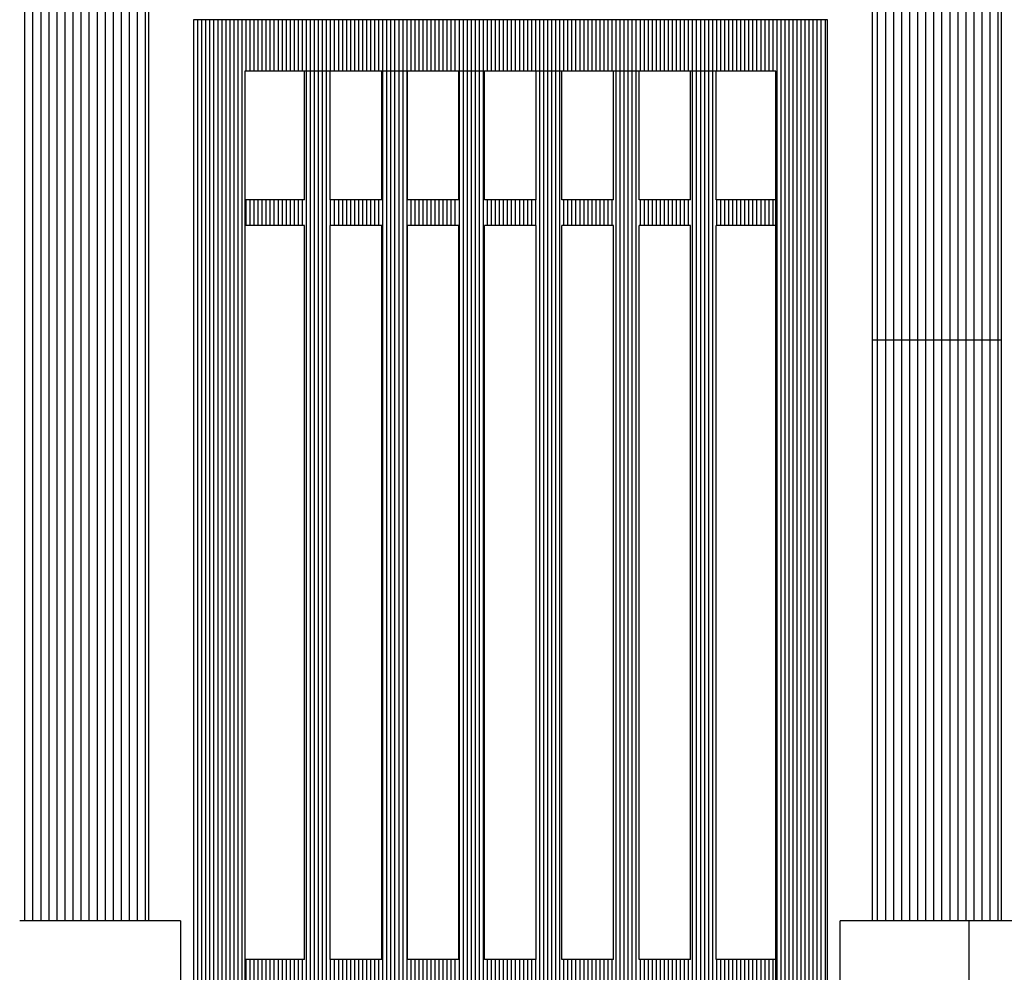
# Model space of a CAD drawing. Extents: x 2743.2 to 2837.9, y 111.5 to 199.7.
# Drawn here: x 2747.1 to 2748.7, y 182 to 183.5 of the extents above; entities that cross this region are included whole.
import ezdxf

# ---------------------------------------------------------------- set-up
doc = ezdxf.new("R2010")
doc.units = 0
doc.header["$MEASUREMENT"] = 0
doc.layers.get('0').update_dxf_attribs({"linetype": 'CONTINUOUS'})
doc.layers.add('WARNA', color=31, linetype='CONTINUOUS')
pattern_1 = [(90, (2608.021029526828, 251.9822023814172), (-0.0125, 1.734723475976807e-18), [])]

msp = doc.modelspace()

# ---------------------------------------------------------------- hatches: boundary and pattern name
at = {"layer": 'WARNA', "true_color": 0x947361}
h = msp.add_hatch(dxfattribs=at)
h.set_pattern_fill('ANSI31', color=35, scale=0.1, angle=45, style=0)
h.set_pattern_definition(pattern_1)
h.paths.add_polyline_path([(2748.650360249937, 185.610934764741), (2747.125360249936, 185.610934764741), (2747.125360249936, 184.0109347647409), (2747.325360249936, 184.0109347647409), (2747.325360249936, 184.3109347647409, -0.1525398475331465), (2747.425360249936, 184.6310909766123), (2747.425360249936, 185.210934764741), (2748.650360249937, 185.2109347647409)])
h.paths.add_polyline_path([(2748.650360249937, 183.810934764741), (2747.125360249936, 183.810934764741), (2747.125360249936, 182.110934764741), (2747.325360249936, 182.110934764741), (2747.325360249936, 183.610934764741), (2748.450360249936, 183.610934764741), (2748.450360249936, 183.0134347647409), (2748.650360249936, 183.0134347647409)])
at = {"layer": 'WARNA', "true_color": 0xe3cfb8}
h = msp.add_hatch(dxfattribs=at)
h.set_pattern_fill('ANSI31', color=254, scale=0.1, angle=45, style=0)
h.set_pattern_definition(pattern_1)
h.paths.add_polyline_path([(2747.425360249936, 185.210934764741), (2747.425360249936, 184.6310909766124, -0.7352979198772649), (2748.450360249936, 184.3109347647409), (2748.450360249936, 184.0109347647409), (2748.650360249937, 184.0109347647409), (2748.650360249937, 185.2109347647409)])
h.paths.add_polyline_path([(2748.650360249936, 183.0134347647409), (2748.450360249936, 183.0134347647409), (2748.450360249936, 182.110934764741), (2748.650360249936, 182.110934764741)])
at = {"layer": 'WARNA'}
h = msp.add_hatch(dxfattribs=at)
h.set_pattern_fill('ANSI31', color=252, scale=0.05, angle=45, style=0)
h.set_pattern_definition([(90, (2608.021029526828, 251.9822023814172), (-0.00625, 8.673617379884035e-19), [])])
h.paths.add_polyline_path([(2748.380360249936, 183.5109347647397), (2747.887860249936, 183.5109347647397), (2747.887860249936, 183.4309347647396), (2748.300360249936, 183.4309347647396), (2748.300360249936, 181.8109347647396), (2747.887860249936, 181.8109347647396), (2747.887860249936, 181.6009347647396, -0.4142135623734468), (2748.127860249936, 181.3609347647396, -0.4142135623734468), (2747.887860249936, 181.1209347647396), (2747.887860249936, 180.9109347647396), (2748.380360249936, 180.9109347647396)])
h.paths.add_polyline_path([(2748.300360249936, 181.7309347647396), (2748.300360249936, 181.3909347647396), (2748.186356481068, 181.3909347647396, 0.3566822415949359), (2747.917860249936, 181.6594309958716), (2747.917860249936, 181.7309347647396)], flags=16)
h.paths.add_polyline_path([(2748.240360249936, 181.6709347647395), (2748.240360249936, 181.4509347647396), (2748.236428751095, 181.4509347647396, 0.1987493319400176), (2748.070890302114, 181.6709347647397)], flags=0)
h.paths.add_polyline_path([(2748.186356481068, 181.3309347647396), (2748.300360249936, 181.3309347647396), (2748.300360249936, 180.9909347647396), (2747.917860249936, 180.9909347647396), (2747.917860249936, 181.0624385336077, 0.3566822415948994)], flags=0)
h.paths.add_polyline_path([(2748.236428751095, 181.2709347647396), (2748.240360249936, 181.2709347647397), (2748.240360249936, 181.0509347647397), (2748.070890302114, 181.0509347647397, 0.198749331939884)], flags=0)
h.paths.add_polyline_path([(2747.887860249936, 183.5109347647397), (2747.395360249936, 183.5109347647396), (2747.395360249936, 180.9109347647396), (2747.887860249936, 180.9109347647396), (2747.887860249936, 181.1209347647396, -0.414213562372753), (2747.647860249936, 181.3609347647396, -0.414213562372753), (2747.887860249936, 181.6009347647396), (2747.887860249936, 181.8109347647395), (2747.475360249936, 181.8109347647395), (2747.475360249936, 183.4309347647396), (2747.887860249936, 183.4309347647396)])
h.paths.add_polyline_path([(2747.857860249936, 181.7309347647396), (2747.857860249936, 181.6594309958715, 0.3566822415948884), (2747.589364018804, 181.3909347647396), (2747.475360249936, 181.3909347647396), (2747.475360249936, 181.7309347647396)], flags=16)
h.paths.add_polyline_path([(2747.704830197758, 181.6709347647397, 0.1987493319398707), (2747.539291748777, 181.4509347647396), (2747.535360249936, 181.4509347647396), (2747.535360249937, 181.6709347647395)], flags=0)
h.paths.add_polyline_path([(2747.589364018804, 181.3309347647396, 0.356682241594862), (2747.857860249936, 181.0624385336077), (2747.857860249936, 180.9909347647396), (2747.475360249936, 180.9909347647396), (2747.475360249936, 181.3309347647396)], flags=0)
h.paths.add_polyline_path([(2747.539291748777, 181.2709347647397, 0.1987493319399283), (2747.704830197758, 181.0509347647397), (2747.535360249937, 181.0509347647397), (2747.535360249937, 181.2709347647397)], flags=0)
h.paths.add_polyline_path([(2747.857860249936, 181.7309347647396), (2747.475360249936, 181.7309347647396), (2747.475360249936, 181.3909347647396), (2747.589364018804, 181.3909347647396, -0.3566822415949006), (2747.857860249936, 181.6594309958716)], flags=0)
h.paths.add_polyline_path([(2747.704830197758, 181.6709347647397), (2747.535360249937, 181.6709347647395), (2747.535360249936, 181.4509347647396), (2747.539291748777, 181.4509347647396, -0.1987493319400175)], flags=0)
h.paths.add_polyline_path([(2747.539291748777, 181.2709347647396), (2747.535360249936, 181.2709347647397), (2747.535360249937, 181.0509347647397), (2747.704830197758, 181.0509347647397, -0.1987493319398839)], flags=0)
h.paths.add_polyline_path([(2747.589364018804, 181.3309347647396), (2747.475360249936, 181.3309347647396), (2747.475360249936, 180.9909347647396), (2747.857860249936, 180.9909347647396), (2747.857860249936, 181.0624385336077, -0.356682241594862)], flags=16)
h.paths.add_polyline_path([(2747.887860249936, 181.6009347647396, 0.414213562372753), (2747.647860249936, 181.3609347647396, 0.414213562372753), (2747.887860249936, 181.1209347647396)], flags=17)
h.paths.add_polyline_path([(2747.887860249936, 181.6009347647396), (2747.887860249936, 181.1209347647396, 0.4142135623734468), (2748.127860249936, 181.3609347647396, 0.4142135623734468)], flags=17)
h.paths.add_polyline_path([(2748.300360249936, 181.7309347647396), (2747.917860249936, 181.7309347647396), (2747.917860249936, 181.6594309958716, -0.356682241594936), (2748.186356481068, 181.3909347647396), (2748.300360249936, 181.3909347647396)], flags=0)
h.paths.add_polyline_path([(2748.240360249936, 181.6709347647397), (2748.070890302114, 181.6709347647397, -0.1987493319398708), (2748.236428751095, 181.4509347647396), (2748.240360249936, 181.4509347647396)], flags=0)
h.paths.add_polyline_path([(2748.300360249936, 181.3309347647396), (2748.186356481068, 181.3309347647396, -0.3566822415948995), (2747.917860249936, 181.0624385336077), (2747.917860249936, 180.9909347647396), (2748.300360249936, 180.9909347647396)], flags=16)
h.paths.add_polyline_path([(2748.240360249936, 181.2709347647397), (2748.236428751095, 181.2709347647396, -0.1987493319400175), (2748.070890302114, 181.0509347647397), (2748.240360249936, 181.0509347647397)], flags=0)
h.paths.add_polyline_path([(2748.207860249936, 182.0109347647396), (2748.300360249936, 182.0109347647396), (2748.300360249936, 182.0509347647395), (2748.207860249936, 182.0509347647397), (2748.207860249936, 183.1909347647396), (2748.300360249936, 183.1909347647396), (2748.300360249936, 183.2309347647397), (2748.207860249936, 183.2309347647396), (2748.207860249936, 183.4309347647396), (2748.167860249936, 183.4309347647396), (2748.167860249936, 183.2309347647396), (2748.087860249937, 183.2309347647397), (2748.087860249937, 183.4309347647396), (2748.047860249937, 183.4309347647396), (2748.047860249937, 183.2309347647396), (2747.967860249936, 183.2309347647396), (2747.967860249937, 183.4309347647396), (2747.927860249936, 183.4309347647396), (2747.927860249936, 183.2309347647396), (2747.887860249936, 183.2309347647396), (2747.887860249936, 183.1909347647396), (2747.927860249936, 183.1909347647396), (2747.927860249936, 182.0509347647395), (2747.887860249936, 182.0509347647395), (2747.887860249936, 182.0109347647396), (2747.927860249936, 182.0109347647396), (2747.927860249936, 181.8109347647396), (2747.967860249937, 181.8109347647396), (2747.967860249936, 182.0109347647396), (2748.047860249937, 182.0109347647396), (2748.047860249937, 181.8109347647396), (2748.087860249937, 181.8109347647396), (2748.087860249937, 182.0109347647396), (2748.167860249936, 182.0109347647396), (2748.167860249936, 181.8109347647396), (2748.207860249936, 181.8109347647396)], flags=17)
h.paths.add_polyline_path([(2748.167860249936, 182.0509347647395), (2748.087860249937, 182.0509347647395), (2748.087860249937, 183.1909347647396), (2748.167860249936, 183.1909347647396)], flags=16)
h.paths.add_polyline_path([(2748.047860249937, 182.0509347647395), (2747.967860249936, 182.0509347647395), (2747.967860249936, 183.1909347647396), (2748.047860249937, 183.1909347647396)], flags=16)
h.paths.add_polyline_path([(2747.887860249936, 182.0509347647395), (2747.847860249936, 182.0509347647395), (2747.847860249936, 183.1909347647396), (2747.887860249936, 183.1909347647396), (2747.887860249936, 183.2309347647396), (2747.847860249936, 183.2309347647396), (2747.847860249936, 183.4309347647396), (2747.807860249936, 183.4309347647396), (2747.807860249936, 183.2309347647396), (2747.727860249936, 183.2309347647396), (2747.727860249936, 183.4309347647396), (2747.687860249936, 183.4309347647396), (2747.687860249936, 183.2309347647396), (2747.607860249936, 183.2309347647396), (2747.607860249936, 183.4309347647396), (2747.567860249936, 183.4309347647396), (2747.567860249936, 183.2309347647396), (2747.475360249936, 183.2309347647396), (2747.475360249936, 183.1909347647396), (2747.567860249936, 183.1909347647396), (2747.567860249936, 182.0509347647395), (2747.475360249936, 182.0509347647395), (2747.475360249936, 182.0109347647396), (2747.567860249936, 182.0109347647396), (2747.567860249936, 181.8109347647396), (2747.607860249936, 181.8109347647396), (2747.607860249936, 182.0109347647396), (2747.687860249936, 182.0109347647396), (2747.687860249936, 181.8109347647396), (2747.727860249936, 181.8109347647396), (2747.727860249936, 182.0109347647396), (2747.807860249936, 182.0109347647396), (2747.807860249936, 181.8109347647396), (2747.847860249936, 181.8109347647396), (2747.847860249936, 182.0109347647396), (2747.887860249936, 182.0109347647396)], flags=17)
h.paths.add_polyline_path([(2747.807860249936, 182.0509347647395), (2747.727860249936, 182.0509347647395), (2747.727860249936, 183.1909347647396), (2747.807860249936, 183.1909347647396)], flags=16)
h.paths.add_polyline_path([(2747.687860249936, 182.0509347647395), (2747.607860249936, 182.0509347647395), (2747.607860249936, 183.1909347647396), (2747.687860249936, 183.1909347647396)], flags=16)

# ---------------------------------------------------------------- linework, layer by layer
for p, q in [((2748.650360249937, 185.610934764741), (2748.650360249936, 182.110934764741)), ((2747.325360249936, 183.610934764741), (2747.325360249936, 182.110934764741)), ((2748.450360249936, 182.110934764741), (2748.450360249936, 183.6109347647411)), ((2748.380360249936, 183.5109347647397), (2747.395360249936, 183.5109347647396)), ((2747.395360249936, 183.5109347647396), (2747.395360249936, 180.9109347647396)), ((2748.380360249936, 180.9109347647396), (2748.380360249936, 183.5109347647397)), ((2747.475360249936, 183.4309347647396), (2747.475360249936, 181.8109347647395)), ((2748.300360249936, 183.4309347647396), (2747.475360249936, 183.4309347647396)), ((2747.567860249936, 183.2309347647396), (2747.567860249936, 183.4309347647396)), ((2747.607860249936, 183.2309347647396), (2747.607860249936, 183.4309347647396)), ((2747.687860249936, 183.2309347647396), (2747.687860249936, 183.4309347647396)), ((2747.727860249936, 183.2309347647396), (2747.727860249936, 183.4309347647396)), ((2747.807860249936, 183.2309347647396), (2747.807860249936, 183.4309347647396)), ((2747.847860249936, 183.2309347647396), (2747.847860249936, 183.4309347647396)), ((2747.927860249936, 183.2309347647396), (2747.927860249936, 183.4309347647396)), ((2747.967860249936, 183.2309347647396), (2747.967860249936, 183.4309347647396)), ((2748.047860249937, 183.2309347647396), (2748.047860249937, 183.4309347647396)), ((2748.087860249937, 183.2309347647396), (2748.087860249937, 183.4309347647396)), ((2748.167860249936, 183.2309347647396), (2748.167860249936, 183.4309347647396)), ((2748.207860249936, 183.2309347647396), (2748.207860249936, 183.4309347647396)), ((2748.300360249936, 181.8109347647395), (2748.300360249936, 183.4309347647396)), ((2747.567860249936, 183.2309347647396), (2747.475360249936, 183.2309347647396)), ((2747.687860249936, 183.2309347647396), (2747.607860249936, 183.2309347647396)), ((2747.807860249936, 183.2309347647396), (2747.727860249936, 183.2309347647396)), ((2747.927860249936, 183.2309347647396), (2747.847860249936, 183.2309347647396)), ((2748.047860249937, 183.2309347647396), (2747.967860249937, 183.2309347647396)), ((2748.167860249936, 183.2309347647396), (2748.087860249937, 183.2309347647396)), ((2748.300360249936, 183.2309347647397), (2748.207860249936, 183.2309347647396)), ((2747.567860249936, 183.1909347647396), (2747.475360249936, 183.1909347647396)), ((2747.567860249936, 182.0509347647395), (2747.567860249936, 183.1909347647396)), ((2747.687860249936, 183.1909347647396), (2747.607860249936, 183.1909347647396)), ((2747.607860249936, 182.0509347647395), (2747.607860249936, 183.1909347647396)), ((2747.687860249936, 182.0509347647395), (2747.687860249936, 183.1909347647396)), ((2747.807860249936, 183.1909347647396), (2747.727860249936, 183.1909347647396)), ((2747.727860249936, 182.0509347647395), (2747.727860249936, 183.1909347647396)), ((2747.807860249936, 182.0509347647395), (2747.807860249936, 183.1909347647396)), ((2747.927860249936, 183.1909347647396), (2747.847860249936, 183.1909347647396)), ((2747.847860249936, 182.0509347647395), (2747.847860249936, 183.1909347647396)), ((2747.927860249936, 182.0509347647395), (2747.927860249936, 183.1909347647396)), ((2748.047860249937, 183.1909347647396), (2747.967860249937, 183.1909347647396)), ((2747.967860249936, 182.0509347647395), (2747.967860249936, 183.1909347647396)), ((2748.047860249937, 182.0509347647395), (2748.047860249937, 183.1909347647396)), ((2748.167860249936, 183.1909347647396), (2748.087860249937, 183.1909347647396)), ((2748.087860249937, 182.0509347647395), (2748.087860249937, 183.1909347647396)), ((2748.167860249936, 182.0509347647395), (2748.167860249936, 183.1909347647396)), ((2748.300360249936, 183.1909347647396), (2748.207860249936, 183.1909347647396)), ((2748.207860249936, 182.0509347647395), (2748.207860249936, 183.1909347647396)), ((2747.375360249936, 182.110934764741), (2747.125360249936, 182.110934764741)), ((2747.375360249936, 182.110934764741), (2747.375360249936, 181.960934764741)), ((2748.650360249936, 182.110934764741), (2748.400360249936, 182.110934764741)), ((2748.400360249936, 181.960934764741), (2748.400360249936, 182.110934764741)), ((2750.750360249932, 182.1109347647411), (2748.600360249936, 182.110934764741)), ((2748.600360249936, 182.110934764741), (2748.600360249936, 181.9609347647409)), ((2747.567860249936, 182.0509347647395), (2747.475360249936, 182.0509347647395)), ((2747.687860249936, 182.0509347647395), (2747.607860249936, 182.0509347647395)), ((2747.807860249936, 182.0509347647395), (2747.727860249936, 182.0509347647395)), ((2747.927860249936, 182.0509347647395), (2747.847860249936, 182.0509347647395)), ((2748.047860249937, 182.0509347647395), (2747.967860249937, 182.0509347647395)), ((2748.167860249936, 182.0509347647395), (2748.087860249937, 182.0509347647395)), ((2748.300360249936, 182.0509347647395), (2748.207860249936, 182.0509347647395))]:
    msp.add_line(p, q)
at = {"color": 27}
msp.add_line((2748.450360249936, 183.0134347647409), (2748.650360249936, 183.0134347647409), dxfattribs=at)

doc.saveas('drawing.dxf')
